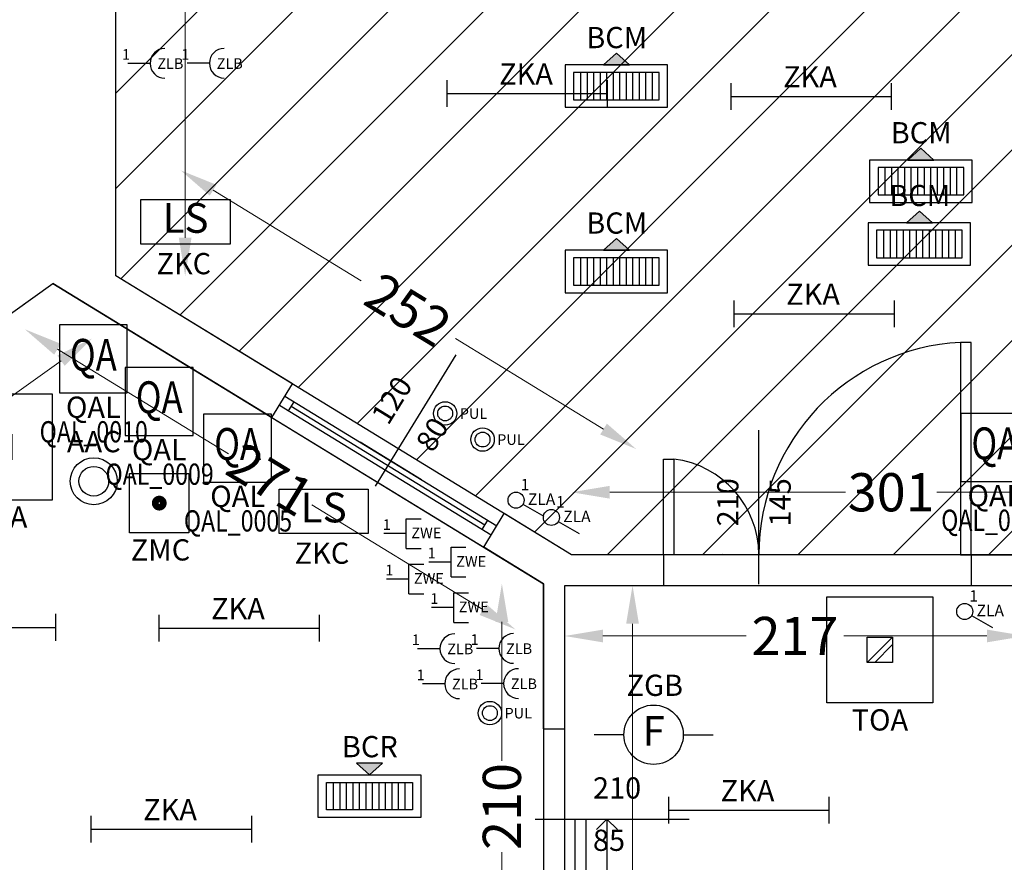
# Model space of a CAD drawing. Units: metres. Extents: x 0 to 122, y 0 to 76.
# Drawn here: x 97 to 101, y 22 to 26 of the extents above; entities that cross this region are included whole.
import ezdxf
from ezdxf.enums import TextEntityAlignment as Align

# ---------------------------------------------------------------- set-up
doc = ezdxf.new("R2010")
doc.units = ezdxf.units.M
doc.header["$LTSCALE"] = 0.5
for name, color, linetype in [('0.1.5_RM', 1, 'Continuous'), ('A-Finestre', 4, 'Continuous'), ('A-Muri', 1, 'Continuous'), ('A-Porte', 4, 'Continuous'), ('A-Quote', 5, 'Continuous'), ('A-Viste', 2, 'Continuous'), ('AA-Porte', 4, 'Continuous'), ('E-CablaggioStrutturato', 111, 'Continuous'), ('E-F.M.', 2, 'Continuous'), ('E-LuceServizio', 3, 'Continuous'), ('E-QuadriElettrici', 7, 'Continuous'), ('EA-Elettrico_antincendio', 3, 'Continuous'), ('M-Diffusori', 6, 'Continuous'), ('S-Antincendio', 1, 'Continuous')]:
    doc.layers.add(name, color=color, linetype=linetype)
doc.layers.add('C-Classificazione medica', color=20, linetype='Continuous', plot=False)
doc.styles.add('ARIAL', font='arial.ttf')
doc.styles.add('ROMANS', font='romans')
doc.styles.add('SIMPLEX', font='SIMPLEX', dxfattribs={"width": 0.75})
doc.dimstyles.new('2457423.4832580562457421.6642694682457421.501062720Standard', dxfattribs={"dimtxt": 0.18, "dimasz": 0.18, "dimexe": 0.18, "dimexo": 0.0625, "dimgap": 0.09, "dimtad": 0, "dimtih": 1, "dimtoh": 1, "dimdec": 0, "dimlfac": 100, "dimzin": 0, "dimdsep": 46, "dimtxsty": 'Standard', "dimcen": 0.09, "dimadec": 0, "dimazin": 0, "dimtfac": 1, "dimtdec": 0, "dimtofl": 0, "dimtmove": 0, "dimatfit": 3, "dimfxl": 1, "dimtolj": 1, "dimtzin": 0, "dimarcsym": 0})

# ---------------------------------------------------------------- blocks, each defined once
blk = doc.blocks.new('*D277')
at = {"layer": 'A-Quote', "color": 0, "lineweight": 5, "transparency": 16777216}
for p, q in [((99.3851, 23.556), (100.0601, 23.556)), ((101.1951, 23.556), (100.5201, 23.556))]:
    blk.add_line(p, q, dxfattribs=at)
at = {"layer": 'A-Quote', "color": 0, "transparency": 16777216}
for points in [[(99.3851, 23.586), (99.3851, 23.526), (99.2051, 23.556)], [(101.1951, 23.586), (101.1951, 23.526), (101.3751, 23.556)]]:
    blk.add_solid(points, dxfattribs=at)
at = {"layer": 'Defpoints', "color": 0, "transparency": 16777216}
for p in [(99.2051, 23.794), (101.3751, 23.794), (101.3751, 23.556)]:
    blk.add_point(p, dxfattribs=at)
at = {"layer": 'A-Quote', "color": 0, "transparency": 16777216, "insert": (100.2901, 23.556), "char_height": 0.18, "attachment_point": 5}
blk.add_mtext('\\A1;217', dxfattribs=at)
blk = doc.blocks.new('*D281')
at = {"layer": 'A-Quote', "color": 0, "lineweight": 5, "transparency": 16777216}
for p, q in [((99.5247, 23.614), (99.5247, 22.394)), ((99.5247, 20.654), (99.5247, 21.874))]:
    blk.add_line(p, q, dxfattribs=at)
at = {"layer": 'A-Quote', "color": 0, "transparency": 16777216}
for points in [[(99.4947, 23.614), (99.5547, 23.614), (99.5247, 23.794)], [(99.4947, 20.654), (99.5547, 20.654), (99.5247, 20.474)]]:
    blk.add_solid(points, dxfattribs=at)
at = {"layer": 'Defpoints', "color": 0, "transparency": 16777216}
for p in [(99.2051, 23.794), (99.5247, 23.794), (99.2051, 20.474)]:
    blk.add_point(p, dxfattribs=at)
at = {"layer": 'A-Quote', "color": 0, "transparency": 16777216, "insert": (99.5247, 22.134), "char_height": 0.18, "attachment_point": 5, "rotation": 90}
blk.add_mtext('\\A1;332', dxfattribs=at)
blk = doc.blocks.new('*D291')
at = {"layer": 'A-Quote', "color": 0, "lineweight": 5, "transparency": 16777216}
for p, q in [((97.4164, 28.7557), (97.4164, 27.3538)), ((97.4164, 25.4319), (97.4164, 26.8338))]:
    blk.add_line(p, q, dxfattribs=at)
at = {"layer": 'A-Quote', "color": 0, "transparency": 16777216}
for points in [[(97.3864, 28.7557), (97.4464, 28.7557), (97.4164, 28.9357)], [(97.3864, 25.4319), (97.4464, 25.4319), (97.4164, 25.2519)]]:
    blk.add_solid(points, dxfattribs=at)
at = {"layer": 'Defpoints', "color": 0, "transparency": 16777216}
for p in [(97.0901, 28.9357), (97.0901, 25.2519), (97.4164, 25.2519)]:
    blk.add_point(p, dxfattribs=at)
at = {"layer": 'A-Quote', "color": 0, "transparency": 16777216, "insert": (97.4164, 27.0938), "char_height": 0.18, "attachment_point": 5, "rotation": 90}
blk.add_mtext('\\A1;368', dxfattribs=at)
blk = doc.blocks.new('*D292')
at = {"layer": 'A-Quote', "color": 0, "lineweight": 5, "transparency": 16777216}
for p, q in [((99.4173, 24.233), (100.5287, 24.233)), ((102.0701, 24.233), (100.9587, 24.233))]:
    blk.add_line(p, q, dxfattribs=at)
at = {"layer": 'A-Quote', "color": 0, "transparency": 16777216}
for points in [[(99.4173, 24.263), (99.4173, 24.203), (99.2373, 24.233)], [(102.0701, 24.263), (102.0701, 24.203), (102.2501, 24.233)]]:
    blk.add_solid(points, dxfattribs=at)
at = {"layer": 'Defpoints', "color": 0, "transparency": 16777216}
for p in [(99.2373, 24.233), (99.2373, 23.939), (102.2501, 23.939)]:
    blk.add_point(p, dxfattribs=at)
at = {"layer": 'A-Quote', "color": 0, "transparency": 16777216, "insert": (100.7437, 24.233), "char_height": 0.18, "attachment_point": 5}
blk.add_mtext('\\A1;301', dxfattribs=at)
blk = doc.blocks.new('*D294')
at = {"layer": 'A-Quote', "color": 0, "lineweight": 5, "transparency": 16777216}
for p, q in [((97.548, 25.6558), (98.2463, 25.2289)), ((99.3882, 24.5308), (98.6899, 24.9577))]:
    blk.add_line(p, q, dxfattribs=at)
at = {"layer": 'A-Quote', "color": 0, "transparency": 16777216}
for points in [[(97.5637, 25.6814), (97.5324, 25.6302), (97.3945, 25.7497)], [(99.4038, 24.5563), (99.3725, 24.5052), (99.5417, 24.4369)]]:
    blk.add_solid(points, dxfattribs=at)
at = {"layer": 'Defpoints', "color": 0, "transparency": 16777216}
for p in [(97.3945, 25.7497), (97.0901, 25.2519), (99.2373, 23.939)]:
    blk.add_point(p, dxfattribs=at)
at = {"layer": 'A-Quote', "color": 0, "transparency": 16777216, "insert": (98.4681, 25.0933), "char_height": 0.18, "attachment_point": 5, "rotation": 328.5574}
blk.add_mtext('\\A1;252', dxfattribs=at)
blk = doc.blocks.new('*D318')
at = {"layer": 'A-Quote', "color": 0, "lineweight": 5, "transparency": 16777216}
for p, q in [((96.8313, 24.8528), (96.1603, 24.3728)), ((95.0665, 23.5902), (95.7374, 24.0702))]:
    blk.add_line(p, q, dxfattribs=at)
at = {"layer": 'A-Quote', "color": 0, "transparency": 16777216}
for points in [[(96.8138, 24.8772), (96.8487, 24.8284), (96.9777, 24.9576)], [(95.049, 23.6146), (95.0839, 23.5658), (94.9201, 23.4854)]]:
    blk.add_solid(points, dxfattribs=at)
at = {"layer": 'Defpoints', "color": 0, "transparency": 16777216}
for p in [(96.7927, 25.2161), (96.9777, 24.9576), (94.7351, 23.744)]:
    blk.add_point(p, dxfattribs=at)
at = {"layer": 'A-Quote', "color": 0, "transparency": 16777216, "insert": (95.9489, 24.2215), "char_height": 0.18, "attachment_point": 5, "rotation": 35.5825}
blk.add_mtext('\\A1;253', dxfattribs=at)
blk = doc.blocks.new('*D319')
at = {"layer": 'A-Quote', "color": 0, "lineweight": 5, "transparency": 16777216}
for p, q in [((96.8145, 24.9068), (97.6209, 24.4137)), ((98.8198, 23.6807), (98.0134, 24.1738))]:
    blk.add_line(p, q, dxfattribs=at)
at = {"layer": 'A-Quote', "color": 0, "transparency": 16777216}
for points in [[(96.8302, 24.9324), (96.7989, 24.8812), (96.6609, 25.0007)], [(98.8354, 23.7063), (98.8041, 23.6551), (98.9733, 23.5868)]]:
    blk.add_solid(points, dxfattribs=at)
at = {"layer": 'Defpoints', "color": 0, "transparency": 16777216}
for p in [(96.7927, 25.2161), (96.6609, 25.0007), (99.1051, 23.8023)]:
    blk.add_point(p, dxfattribs=at)
at = {"layer": 'A-Quote', "color": 0, "transparency": 16777216, "insert": (97.8171, 24.2937), "char_height": 0.18, "attachment_point": 5, "rotation": 328.5574}
blk.add_mtext('\\A1;271', dxfattribs=at)
blk = doc.blocks.new('*D320')
at = {"layer": 'A-Quote', "color": 0, "lineweight": 5, "transparency": 16777216}
for p, q in [((98.909, 23.6223), (98.909, 22.9681)), ((98.909, 21.884), (98.909, 22.5381))]:
    blk.add_line(p, q, dxfattribs=at)
at = {"layer": 'A-Quote', "color": 0, "transparency": 16777216}
for points in [[(98.879, 23.6223), (98.939, 23.6223), (98.909, 23.8023)], [(98.879, 21.884), (98.939, 21.884), (98.909, 21.704)]]:
    blk.add_solid(points, dxfattribs=at)
at = {"layer": 'Defpoints', "color": 0, "transparency": 16777216}
for p in [(98.909, 23.8023), (99.1051, 23.8023), (99.1051, 21.704)]:
    blk.add_point(p, dxfattribs=at)
at = {"layer": 'A-Quote', "color": 0, "transparency": 16777216, "insert": (98.909, 22.7531), "char_height": 0.18, "attachment_point": 5, "rotation": 90}
blk.add_mtext('\\A1;210', dxfattribs=at)
blk = doc.blocks.new('AAC')
at = {"layer": 'E-F.M.'}
for radius in [0.1107, 0.07]:
    blk.add_circle((0.0105, 0.0119), radius, dxfattribs=at)
at = {"color": 2, "style": 'ARIAL', "flags": 1}
for tag, p in [('ETICHETTA', (3.4771, 2.4087)), ('CODICE_ASSET', (3.4942, 2.1616)), ('NOME', (3.5114, 1.9896)), ('DESCRIZIONE', (3.5028, 1.7832)), ('STATO', (3.5028, 1.5854)), ('CONDITION', (3.4942, 1.3704)), ('FOTO1', (3.5114, 1.1984)), ('FOTO2', (3.5372, 1.0006)), ('MARCA', (3.5458, 0.82)), ('MODELLO', (3.563, 0.6222)), ('NOTE', (3.5372, 0.4502)), ('MANUTENZIONE_A_CARICO', (3.5458, 0.2868)), ('HANDLE', (3.5544, 0.089)), ('QUANTITA', (3.5296, -0.105))]:
    blk.add_attdef(tag, p, '', height=0.1, dxfattribs=at)
at = {"layer": 'E-F.M.', "style": 'ROMANS'}
blk.add_text('AAC', height=0.1, dxfattribs=at).set_placement((0.0105, 0.1486), align=Align.CENTER)
blk = doc.blocks.new('BCM')
at = {"layer": 'M-Diffusori'}
blk.add_hatch(color=256, dxfattribs=at).paths.add_polyline_path([(-0.0716, 0.1056), (0.0503, 0.1056), (-0.0107, 0.1609)])
for p, q in [((-0.0107, 0.1609), (-0.0716, 0.1056)), ((-0.0107, 0.1609), (0.0503, 0.1056)), ((0.2307, 0.1056), (-0.252, 0.1056)), ((-0.252, 0.1056), (-0.252, -0.0946)), ((-0.0716, 0.1056), (0.0503, 0.1056)), ((0.2307, -0.0946), (0.2307, 0.1056)), ((0.1914, 0.07), (-0.2127, 0.07)), ((-0.2127, 0.07), (-0.2127, -0.059)), ((-0.1784, -0.059), (-0.1784, 0.07)), ((-0.1477, -0.059), (-0.1477, 0.07)), ((-0.117, -0.059), (-0.117, 0.07)), ((-0.0863, -0.059), (-0.0863, 0.07)), ((-0.0556, -0.059), (-0.0556, 0.07)), ((-0.0249, -0.059), (-0.0249, 0.07)), ((0.0058, -0.059), (0.0058, 0.07)), ((0.0365, -0.059), (0.0365, 0.07)), ((0.0671, -0.059), (0.0671, 0.07)), ((0.0978, -0.059), (0.0978, 0.07)), ((0.1285, -0.059), (0.1285, 0.07)), ((0.1592, -0.059), (0.1592, 0.07)), ((0.1914, -0.059), (0.1914, 0.07)), ((-0.2127, -0.059), (0.1914, -0.059)), ((-0.252, -0.0946), (0.2307, -0.0946))]:
    blk.add_line(p, q, dxfattribs=at)
at = {"color": 2, "style": 'ARIAL', "flags": 1}
for tag, p in [('ETICHETTA', (3.9167, 5.3134)), ('CODICE_ASSET', (3.9338, 5.0663)), ('NOME', (3.951, 4.8943)), ('DESCRIZIONE', (3.9424, 4.6879)), ('STATO', (3.9424, 4.4901)), ('CONDITION', (3.9338, 4.2751)), ('FOTO1', (3.951, 4.1031)), ('FOTO2', (3.9768, 3.9053)), ('MARCA', (3.9854, 3.7247)), ('MODELLO', (4.0026, 3.5269)), ('NOTE', (3.9768, 3.3549)), ('MANUTENZIONE_A_CARICO', (3.9854, 3.1915)), ('HANDLE', (3.994, 2.9937)), ('QUANTITA', (4.0352, 2.8018)), ('LARGH_CM', (4.0242, 2.6325)), ('LUNGH_CM', (4.0208, 2.482)), ('DIAMETRO_CM', (4.0379, 2.3007)), ('GRADO_FILTR_EURO', (4.0276, 2.1297)), ('PRESENZA_FILTRI', (4.0276, 1.9552)), ('DIMENSIONI_FILTRO_CM', (3.9831, 1.815)), ('PORTATA_FILTRO_MC-H', (4.0379, 1.6474))]:
    blk.add_attdef(tag, p, '', height=0.1, dxfattribs=at)
at = {"layer": 'M-Diffusori', "style": 'ROMANS'}
blk.add_text('BCM', height=0.1, dxfattribs=at).set_placement((-0.0091, 0.184), align=Align.CENTER)
blk = doc.blocks.new('BCR')
at = {"layer": 'M-Diffusori'}
blk.add_hatch(color=256, dxfattribs=at).paths.add_polyline_path([(0.0305, 0.1673), (-0.0914, 0.1673), (-0.0304, 0.1121)])
for p, q in [((0.0305, 0.1673), (-0.0914, 0.1673)), ((-0.0304, 0.1121), (-0.0914, 0.1673)), ((-0.0304, 0.1121), (0.0305, 0.1673)), ((-0.2718, 0.1121), (0.2109, 0.1121)), ((-0.2718, -0.0882), (-0.2718, 0.1121)), ((0.2109, 0.1121), (0.2109, -0.0882)), ((-0.2325, 0.0765), (0.1716, 0.0765)), ((-0.2325, -0.0526), (-0.2325, 0.0765)), ((-0.2003, -0.0526), (-0.2003, 0.0765)), ((-0.1696, -0.0526), (-0.1696, 0.0765)), ((-0.1389, -0.0526), (-0.1389, 0.0765)), ((-0.1082, -0.0526), (-0.1082, 0.0765)), ((-0.0775, -0.0526), (-0.0775, 0.0765)), ((-0.0469, -0.0526), (-0.0469, 0.0765)), ((-0.0162, -0.0526), (-0.0162, 0.0765)), ((0.0145, -0.0526), (0.0145, 0.0765)), ((0.0452, -0.0526), (0.0452, 0.0765)), ((0.0759, -0.0526), (0.0759, 0.0765)), ((0.1066, -0.0526), (0.1066, 0.0765)), ((0.1373, -0.0526), (0.1373, 0.0765)), ((0.1716, 0.0765), (0.1716, -0.0526)), ((0.2109, -0.0882), (-0.2718, -0.0882)), ((0.1716, -0.0526), (-0.2325, -0.0526))]:
    blk.add_line(p, q, dxfattribs=at)
at = {"color": 2, "style": 'ARIAL', "flags": 1}
for tag, p in [('ETICHETTA', (4.7676, 5.2406)), ('CODICE_ASSET', (4.7847, 4.9935)), ('NOME', (4.8019, 4.8215)), ('DESCRIZIONE', (4.7933, 4.6151)), ('STATO', (4.7933, 4.4173)), ('CONDITION', (4.7847, 4.2023)), ('FOTO1', (4.8019, 4.0303)), ('FOTO2', (4.8277, 3.8325)), ('MARCA', (4.8363, 3.6519)), ('MODELLO', (4.8535, 3.4541)), ('NOTE', (4.8277, 3.2821)), ('MANUTENZIONE_A_CARICO', (4.8363, 3.1187)), ('HANDLE', (4.8449, 2.9209)), ('QUANTITA', (4.8861, 2.7291)), ('LARGH_CM', (4.8751, 2.5597)), ('LUNGH_CM', (4.8717, 2.4092)), ('DIAMETRO_CM', (4.8888, 2.2279)), ('GRADO_FILTR_EURO', (4.8785, 2.0569)), ('PRESENZA_FILTRI', (4.8785, 1.8825)), ('DIMENSIONI_FILTRO_CM', (4.834, 1.7422)), ('PORTATA_FILTRO_MC-H', (4.8888, 1.5746))]:
    blk.add_attdef(tag, p, '', height=0.1, dxfattribs=at)
at = {"layer": 'M-Diffusori', "style": 'ROMANS'}
blk.add_text('BCR', height=0.1, dxfattribs=at).set_placement((-0.0291, 0.195), align=Align.CENTER)
blk = doc.blocks.new('POR')
at = {"layer": 'AA-Porte'}
for p, q in [((0, -0.1692), (0, 0.1689)), ((-0.1392, -0.0002), (0.5869, -0.0002))]:
    blk.add_line(p, q, dxfattribs=at)
at = {"style": 'ARIAL', "flags": 1}
for tag, p in [('CODICE_ASSET', (0.8861, 0.2788)), ('ETICHETTA', (0.8893, 0.1315)), ('NOME', (0.8893, -0.0126)), ('DESCRIZIONE', (0.8925, -0.1598)), ('STATO', (0.8765, -0.2847)), ('QUANTITA', (0.8829, -0.4064)), ('CONDITION', (0.9053, -0.5473)), ('FOTO1', (0.9245, -0.6785)), ('FOTO2', (0.9245, -0.8066)), ('MARCA', (0.9245, -0.9219)), ('MODELLO', (0.9181, -1.0467)), ('MATERIALE', (0.9277, -1.178))]:
    blk.add_attdef(tag, p, '', height=0.1, dxfattribs=at)
at = {"style": 'ARIAL'}
for tag, p in [('ALTEZZA_CM', (0.1331, 0.0963)), ('LARGHEZZA_CM', (0.1331, -0.1502)), ('MANUTENZIONE_A_CARICO', (0.9405, -1.3125)), ('NOTE', (0.9325, -1.4617)), ('HANDLE', (0.9479, -1.5898))]:
    blk.add_attdef(tag, p, '', height=0.1, dxfattribs=at)
blk = doc.blocks.new('PUL')
at = {"layer": 'E-F.M.'}
for radius in [0.0553, 0.035]:
    blk.add_circle((0.0249, 0.0131), radius, dxfattribs=at)
at = {"color": 2, "style": 'ARIAL', "flags": 1}
for tag, p in [('ETICHETTA', (5.7101, 1.7607)), ('CODICE_ASSET', (5.7272, 1.5136)), ('NOME', (5.7444, 1.3416)), ('DESCRIZIONE', (5.7358, 1.1352)), ('STATO', (5.7358, 0.9374)), ('CONDITION', (5.7272, 0.7224)), ('FOTO1', (5.7444, 0.5504)), ('FOTO2', (5.7702, 0.3526)), ('MARCA', (5.7788, 0.172)), ('MODELLO', (5.796, -0.0258)), ('NOTE', (5.7702, -0.1978)), ('MANUTENZIONE_A_CARICO', (5.7788, -0.3612)), ('HANDLE', (5.7874, -0.559)), ('QUANTITA', (5.7626, -0.7529))]:
    blk.add_attdef(tag, p, '', height=0.1, dxfattribs=at)
at = {"layer": 'E-F.M.', "style": 'ROMANS'}
blk.add_text('PUL', height=0.05, dxfattribs=at).set_placement((0.0938, -0.0122))
blk = doc.blocks.new('QAL')
at = {"layer": 'E-QuadriElettrici'}
for p, q in [((-0.1406, 0.206), (-0.1406, -0.1141)), ((0.1795, 0.206), (-0.1406, 0.206)), ((0.1795, -0.1141), (0.1795, 0.206)), ((-0.1406, -0.1141), (0.1795, -0.1141))]:
    blk.add_line(p, q, dxfattribs=at)
at = {"color": 2, "style": 'ARIAL', "flags": 1}
for tag, p in [('ETICHETTA', (7.6534, 2.1874)), ('NOME', (7.6876, 1.7683)), ('DESCRIZIONE', (7.679, 1.5619)), ('STATO', (7.679, 1.3641)), ('CONDITION', (7.6704, 1.1491)), ('FOTO1', (7.6876, 0.9771)), ('FOTO2', (7.7134, 0.7793)), ('MARCA', (7.722, 0.5987)), ('MODELLO', (7.7393, 0.4009)), ('NOTE', (7.7134, 0.2289)), ('MANUTENZIONE_A_CARICO', (7.722, 0.0655)), ('HANDLE', (7.7306, -0.1323)), ('QUANTITA', (7.7058, -0.3262))]:
    blk.add_attdef(tag, p, '', height=0.1, dxfattribs=at)
at = {"layer": 'E-QuadriElettrici', "style": 'ROMANS', "width": 0.8}
blk.add_text('QA', height=0.15, rotation=0, dxfattribs=at).set_placement((0.0195, 0.046), align=Align.MIDDLE)
at = {"layer": 'E-QuadriElettrici', "style": 'ROMANS'}
blk.add_text('QAL', height=0.1, dxfattribs=at).set_placement((0.0195, -0.2313), align=Align.CENTER)
at = {"layer": 'E-QuadriElettrici', "style": 'ROMANS', "width": 0.8}
blk.add_attdef('CODICE_ASSET', (-0.2337, -0.347), '', height=0.1, dxfattribs=at)
blk = doc.blocks.new('TOA')
at = {"layer": 'S-Antincendio'}
for p, q in [((-0.4268, 0.4268), (0.0732, 0.4268)), ((-0.4268, -0.0732), (-0.4268, 0.4268)), ((0.0732, 0.4268), (0.0732, -0.0732)), ((-0.117, 0.2366), (-0.2366, 0.117)), ((-0.2366, 0.117), (-0.2366, 0.2366)), ((-0.2366, 0.2366), (-0.117, 0.2366)), ((-0.117, 0.2366), (-0.117, 0.117)), ((-0.117, 0.2012), (-0.2012, 0.117)), ((-0.117, 0.117), (-0.2366, 0.117)), ((0.0732, -0.0732), (-0.4268, -0.0732))]:
    blk.add_line(p, q, dxfattribs=at)
at = {"color": 2, "style": 'ARIAL', "flags": 1}
for tag, p in [('ETICHETTA', (3.1048, 3.8536)), ('CODICE_ASSET', (3.1219, 3.6065)), ('NOME', (3.1391, 3.4345)), ('DESCRIZIONE', (3.1305, 3.2281)), ('STATO', (3.1305, 3.0303)), ('CONDITION', (3.1219, 2.8153)), ('FOTO1', (3.1391, 2.6433)), ('FOTO2', (3.1649, 2.4455)), ('MARCA', (3.1735, 2.2649)), ('MODELLO', (3.1907, 2.0671)), ('NOTE', (3.1649, 1.8951)), ('MANUTENZIONE_A_CARICO', (3.1735, 1.7317)), ('HANDLE', (3.1821, 1.5339)), ('QUANTITA', (3.1573, 1.3399)), ('LOOP_SENSORE', (3.214, 1.1509)), ('N_SENSORE', (3.214, 0.9483))]:
    blk.add_attdef(tag, p, '', height=0.1, dxfattribs=at)
at = {"layer": 'S-Antincendio', "style": 'ROMANS'}
blk.add_text('TOA', height=0.1, dxfattribs=at).set_placement((-0.1768, -0.2035), align=Align.CENTER)
blk = doc.blocks.new('ZGB')
at = {"layer": 'S-Antincendio'}
for p, q in [((-0.1843, -0.065), (-0.3243, -0.065)), ((0.0957, -0.065), (0.2357, -0.065))]:
    blk.add_line(p, q, dxfattribs=at)
blk.add_circle((-0.0443, -0.065), 0.14, dxfattribs=at)
at = {"color": 2, "style": 'ARIAL', "flags": 1}
for tag, p in [('ETICHETTA', (4.1397, 4.9346)), ('CODICE_ASSET', (4.1568, 4.6875)), ('NOME', (4.174, 4.5155)), ('DESCRIZIONE', (4.1654, 4.3091)), ('STATO', (4.1654, 4.1113)), ('CONDITION', (4.1568, 3.8963)), ('FOTO1', (4.174, 3.7243)), ('FOTO2', (4.1998, 3.5265)), ('MARCA', (4.2084, 3.3459)), ('MODELLO', (4.2256, 3.1481)), ('NOTE', (4.1998, 2.9761)), ('MANUTENZIONE_A_CARICO', (4.2084, 2.8127)), ('HANDLE', (4.217, 2.6149)), ('QUANTITA', (4.1922, 2.4209)), ('LOOP_SENSORE', (4.2489, 2.2319)), ('N_SENSORE', (4.2489, 2.0293))]:
    blk.add_attdef(tag, p, '', height=0.1, dxfattribs=at)
at = {"layer": 'S-Antincendio', "style": 'ROMANS'}
blk.add_text('ZGB', height=0.1, dxfattribs=at).set_placement((-0.0385, 0.1179), align=Align.CENTER)
at = {"layer": 'S-Antincendio', "style": 'SIMPLEX'}
blk.add_text('F', height=0.14, dxfattribs=at).set_placement((-0.0443, -0.065), align=Align.MIDDLE)
blk = doc.blocks.new('ZKA5')
at = {"layer": 'E-LuceServizio'}
for p, q in [((-0.3542, -0.007), (-0.3542, -0.133)), ((0.4018, -0.007), (0.4018, -0.133)), ((-0.3542, -0.07), (0.4018, -0.07))]:
    blk.add_line(p, q, dxfattribs=at)
at = {"color": 2, "style": 'ARIAL', "flags": 1}
for tag, p in [('ETICHETTA', (4.8924, 3.0074)), ('CODICE_ASSET', (4.9095, 2.7604)), ('NOME', (4.9267, 2.5884)), ('DESCRIZIONE', (4.9181, 2.3819)), ('STATO', (4.9181, 2.1841)), ('CONDITION', (4.9095, 1.9691)), ('FOTO1', (4.9267, 1.7971)), ('FOTO2', (4.9525, 1.5993)), ('MARCA', (4.9611, 1.4187)), ('MODELLO', (4.9783, 1.2209)), ('NOTE', (4.9525, 1.0489)), ('MANUTENZIONE_A_CARICO', (4.9611, 0.8855)), ('HANDLE', (4.9697, 0.6877)), ('QUANTITA', (4.9449, 0.4938)), ('TIPOLOGIA', (4.9631, 0.3171))]:
    blk.add_attdef(tag, p, '', height=0.1, dxfattribs=at)
at = {"layer": 'E-LuceServizio', "style": 'ROMANS'}
blk.add_text('ZKA', height=0.1, dxfattribs=at).set_placement((0.0187, -0.0277), align=Align.CENTER)
blk = doc.blocks.new('ZKC')
at = {"layer": 'EA-Elettrico_antincendio'}
for p, q in [((-0.1064, 0.145), (0.3136, 0.145)), ((-0.1064, -0.065), (-0.1064, 0.145)), ((0.3136, 0.145), (0.3136, -0.065)), ((0.3136, -0.065), (-0.1064, -0.065))]:
    blk.add_line(p, q, dxfattribs=at)
at = {"color": 2, "style": 'ARIAL', "flags": 1}
for tag, p in [('ETICHETTA', (3.8881, 0.7037)), ('CODICE_ASSET', (3.8871, 0.4808)), ('NOME', (3.9224, 0.2847)), ('DESCRIZIONE', (3.9138, 0.0783)), ('STATO', (3.9138, -0.1195)), ('CONDITION', (3.9052, -0.3346)), ('FOTO1', (3.9224, -0.5066)), ('FOTO2', (3.9482, -0.7044)), ('MARCA', (3.9568, -0.885)), ('MODELLO', (3.974, -1.0828)), ('NOTE', (3.9482, -1.2548)), ('MANUTENZIONE_A_CARICO', (3.9568, -1.4182)), ('HANDLE', (3.9654, -1.616)), ('QUANTITA', (3.9406, -1.8099)), ('N_LAMPADA_PRODUTTORE', (3.9428, -2.005)), ('POTENZA_W', (3.9632, -2.2338))]:
    blk.add_attdef(tag, p, '', height=0.1, dxfattribs=at)
at = {"layer": 'EA-Elettrico_antincendio', "style": 'SIMPLEX'}
blk.add_text('LS', height=0.14, dxfattribs=at).set_placement((0.1036, 0.04), align=Align.MIDDLE)
at = {"layer": 'EA-Elettrico_antincendio', "style": 'ROMANS'}
blk.add_text('ZKC', height=0.1, dxfattribs=at).set_placement((0.0957, -0.2069), align=Align.CENTER)
blk = doc.blocks.new('ZLA')
at = {"layer": 'E-F.M.'}
blk.add_line((0.0399, -0.0055), (0.1381, -0.0622), dxfattribs=at)
blk.add_circle((0.0072, 0.0134), 0.0378, dxfattribs=at)
at = {"color": 2, "style": 'ARIAL', "flags": 1}
for tag, p in [('ETICHETTA', (4.0641, 2.5059)), ('CODICE_ASSET', (4.0811, 2.2588)), ('NOME', (4.0984, 2.0868)), ('DESCRIZIONE', (4.0897, 1.8804)), ('STATO', (4.0897, 1.6826)), ('CONDITION', (4.0811, 1.4676)), ('FOTO1', (4.0984, 1.2956)), ('FOTO2', (4.1242, 1.0978)), ('MARCA', (4.1328, 0.9172)), ('MODELLO', (4.15, 0.7194)), ('NOTE', (4.1242, 0.5474)), ('MANUTENZIONE_A_CARICO', (4.1328, 0.384)), ('HANDLE', (4.1414, 0.1862))]:
    blk.add_attdef(tag, p, '', height=0.1, dxfattribs=at)
at = {"layer": 'E-F.M.', "style": 'ROMANS'}
blk.add_text('ZLA', height=0.054, dxfattribs=at).set_placement((0.0629, -0.009))
blk.add_attdef('QUANTITA', (0.0292, 0.0598), '', height=0.054, dxfattribs=at)
blk = doc.blocks.new('ZLB')
at = {"layer": 'E-F.M.'}
blk.add_line((0.0022, -0.0028), (-0.1028, -0.0028), dxfattribs=at)
blk.add_arc((0.0722, -0.0028), 0.07, 90, 270, dxfattribs=at)
at = {"color": 2, "style": 'ARIAL', "flags": 1}
for tag, p in [('ETICHETTA', (1.008, 1.9842)), ('CODICE_ASSET', (1.0251, 1.7372)), ('NOME', (1.0423, 1.5652)), ('DESCRIZIONE', (1.0337, 1.3588)), ('STATO', (1.0337, 1.161)), ('CONDITION', (1.0251, 0.946)), ('FOTO1', (1.0423, 0.774)), ('FOTO2', (1.0681, 0.5762)), ('MARCA', (1.0767, 0.3955)), ('MODELLO', (1.0939, 0.1977)), ('NOTE', (1.0681, 0.0257)), ('MANUTENZIONE_A_CARICO', (1.0767, -0.1377)), ('HANDLE', (1.0853, -0.3355)), ('TIPOLOGIA', (1.0876, -0.4918))]:
    blk.add_attdef(tag, p, '', height=0.1, dxfattribs=at)
at = {"layer": 'E-F.M.', "style": 'ROMANS'}
blk.add_text('ZLB', height=0.05, dxfattribs=at).set_placement((0.0364, -0.029))
blk.add_attdef('QUANTITA', (-0.1302, 0.0141), '', height=0.05, dxfattribs=at)
blk = doc.blocks.new('ZMC')
at = {"layer": 'S-Antincendio'}
for p, q in [((-0.14, -0.14), (-0.14, 0.14)), ((-0.14, 0.14), (0.14, 0.14)), ((0.14, 0.14), (0.14, -0.14)), ((0.14, -0.14), (-0.14, -0.14))]:
    blk.add_line(p, q, dxfattribs=at)
at = {"layer": 'S-Antincendio', "const_width": 0.0315}
blk.add_lwpolyline([(-0.0192, 0, 1), (0.0192, 0, 1)], format="xyb", close=True, dxfattribs=at)
at = {"color": 2, "style": 'ARIAL', "flags": 1}
for tag, p in [('ETICHETTA', (2.8366, 1.8594)), ('CODICE_ASSET', (2.8536, 1.6123)), ('NOME', (2.8708, 1.4403)), ('DESCRIZIONE', (2.8622, 1.2339)), ('STATO', (2.8622, 1.0361)), ('CONDITION', (2.8536, 0.8211)), ('FOTO1', (2.8708, 0.6491)), ('FOTO2', (2.8966, 0.4513)), ('MARCA', (2.9052, 0.2707)), ('MODELLO', (2.9225, 0.0729)), ('NOTE', (2.8966, -0.0991)), ('MANUTENZIONE_A_CARICO', (2.9052, -0.2625)), ('HANDLE', (2.9138, -0.4603)), ('QUANTITA', (2.889, -0.6542)), ('LOOP_SENSORE', (2.9457, -0.8432)), ('N_SENSORE', (2.9457, -1.0458))]:
    blk.add_attdef(tag, p, '', height=0.1, dxfattribs=at)
at = {"layer": 'S-Antincendio', "style": 'ROMANS'}
blk.add_text('ZMC', height=0.1, dxfattribs=at).set_placement((0.0057, -0.2703), align=Align.CENTER)
blk = doc.blocks.new('ZWE')
at = {"layer": 'E-CablaggioStrutturato'}
for p, q in [((0.0196, 0.0696), (0.0896, 0.0696)), ((0.0196, -0.0704), (0.0196, 0.0696)), ((0.0196, -0.0004), (-0.0854, -0.0004)), ((0.0196, -0.0704), (0.0896, -0.0704))]:
    blk.add_line(p, q, dxfattribs=at)
at = {"color": 2, "style": 'ARIAL', "flags": 1}
for tag, p in [('ETICHETTA', (1.4471, 1.9954)), ('CODICE_ASSET', (1.4641, 1.7483)), ('NOME', (1.4813, 1.5763)), ('DESCRIZIONE', (1.4727, 1.3699)), ('STATO', (1.4727, 1.1721)), ('CONDITION', (1.4641, 0.9571)), ('FOTO1', (1.4813, 0.7851)), ('FOTO2', (1.5071, 0.5873)), ('MARCA', (1.5157, 0.4067)), ('MODELLO', (1.533, 0.2089)), ('NOTE', (1.5071, 0.0369)), ('MANUTENZIONE_A_CARICO', (1.5157, -0.1265)), ('HANDLE', (1.5243, -0.3243))]:
    blk.add_attdef(tag, p, '', height=0.1, dxfattribs=at)
at = {"layer": 'E-CablaggioStrutturato', "style": 'ROMANS'}
blk.add_text('ZWE', height=0.05, dxfattribs=at).set_placement((0.0436, -0.0221))
at = {"layer": 'E-F.M.', "style": 'ROMANS'}
blk.add_attdef('QUANTITA', (-0.0908, 0.0171), '', height=0.05, dxfattribs=at)

msp = doc.modelspace()

# ---------------------------------------------------------------- hatches: boundary and pattern name
at = {"layer": 'C-Classificazione medica'}
h = msp.add_hatch(dxfattribs=at)
h.set_pattern_fill('ANSI31', color=256, scale=0.1, style=0)
h.set_pattern_definition([(45, (157.13004, 186.73204), (-0.2245064, 0.2245064), [])])
h.paths.add_polyline_path([(57.7619, 10.1967), (57.7619, 6.2145), (57.8819, 6.2145), (57.8819, 5.7945), (57.6719, 5.7945), (57.6719, 4.7607), (58.0519, 4.7607), (58.0519, 4.3607), (61.3919, 4.3607), (61.3919, 4.7167), (61.4919, 4.7167), (61.4919, 10.1967)])
h.paths.add_polyline_path([(94.1119, 12.6045), (97.5919, 12.6045), (97.5919, 11.7845), (98.1619, 11.7845), (98.1619, 12.6045), (99.9319, 12.6045), (99.9319, 7.7045), (94.1119, 7.7045)])
h.paths.add_polyline_path([(105.7369, 7.4479), (105.7369, 10.9845), (112.3507, 10.9845), (113.2807, 10.2021), (113.9251, 10.2021), (113.9251, 7.4445), (112.6566, 7.4445), (112.6566, 5.4145), (107.9023, 5.4145)])
h.paths.add_polyline_path([(81.5834, 11.9345), (82.4819, 11.9345), (82.4819, 12.5145), (85.5719, 12.5145), (85.5719, 11.2845), (86.0619, 11.2845), (86.0619, 12.5145), (87.6819, 12.5145), (87.6819, 11.6145), (87.5454, 11.451), (87.5454, 9.7261), (87.7319, 9.7261), (87.7319, 7.6745), (81.5834, 7.6745)])
h.paths.add_polyline_path([(89.8201, 19.6889), (90.0001, 19.6889), (90.0001, 19.8289), (91.804, 19.8289), (93.6292, 17.9937), (95.7001, 17.9937), (95.7001, 15.2345), (89.9901, 15.2345), (89.9901, 15.9945), (89.8201, 15.9945)])
h.paths.add_polyline_path([(84.4819, 18.1844), (89.7001, 18.1844), (89.7001, 15.0745), (84.4819, 15.0745)])
h.paths.add_polyline_path([(111.0101, 15.3245), (111.0101, 19.1127), (111.9201, 19.1127), (111.9201, 18.6027), (113.9869, 18.6027), (113.9869, 17.245), (113.6469, 17.245), (113.6469, 16.3955), (113.9901, 16.3955), (113.9901, 15.3245)])
h.paths.add_polyline_path([(107.3401, 21.959), (112.9901, 21.959), (112.9901, 22.729), (113.1401, 22.839), (113.9869, 22.839), (113.9869, 24.6395), (113.3601, 24.6395), (113.3601, 24.399), (112.8701, 24.399), (112.8701, 24.6395), (107.3401, 24.6395)])
h.paths.add_polyline_path([(99.2373, 23.939), (102.2501, 23.939), (102.2501, 25.649), (103.5251, 25.649), (103.5251, 29.3557), (102.7501, 29.3557), (102.7501, 28.8657), (101.4651, 28.8657), (101.4651, 29.2157), (98.5301, 29.2157), (98.5301, 28.9357), (97.0901, 28.9357), (97.0901, 25.2519)])
h.paths.add_polyline_path([(89.5901, 25.114), (89.5901, 28.8607), (90.1401, 28.8607), (90.1401, 29.1807), (93.3401, 29.1807), (93.3401, 28.8607), (94.1401, 28.8607), (94.1401, 29.1807), (96.5601, 29.1807), (96.5601, 25.3545), (94.7144, 24.034), (91.6601, 24.034), (91.6601, 25.114)])
h.paths.add_polyline_path([(106.2751, 24.7395), (106.2751, 25.7145), (105.7751, 25.7145), (105.7751, 28.5645), (106.4151, 28.5645), (106.4151, 29.6345), (105.7751, 29.6345), (105.7751, 30.3145), (113.9801, 30.3145), (113.9801, 29.4945), (113.6051, 29.4945), (113.6051, 28.3945), (113.9301, 28.3945), (113.9301, 25.6745), (113.5251, 25.6745), (113.5251, 24.7395)])
h.paths.add_polyline_path([(108.0351, 33.4145), (108.0351, 36.9945), (112.6651, 36.9945), (112.6651, 35.5745), (113.9301, 35.5745), (113.9301, 34.1045), (113.5751, 34.1045), (113.5751, 33.4145)])
h.paths.add_polyline_path([(108.0451, 33.2845), (109.8151, 33.2846), (109.8151, 33.2445), (110.1151, 33.2445), (110.1151, 33.2845), (113.6051, 33.2845), (113.6051, 32.9145), (113.9301, 32.9145), (113.9301, 30.4445), (108.0451, 30.4445)])
h.paths.add_polyline_path([(108.0351, 37.1745), (108.0351, 40.7445), (113.9301, 40.7445), (113.9301, 37.9095), (113.6051, 37.9095), (113.6051, 37.1745)])
h.paths.add_polyline_path([(108.0351, 40.9845), (108.0351, 44.9445), (113.6051, 44.9445), (113.6051, 44.5845), (113.9301, 44.5845), (113.9301, 41.7645), (113.6051, 41.7645), (113.6051, 40.9845)])
h.paths.add_polyline_path([(109.0782, 55.2151), (113.9101, 55.2151), (113.9101, 53.2245), (113.6051, 53.2245), (113.6051, 52.6145), (110.4782, 52.6145), (110.4782, 54.0651), (109.6782, 54.0651), (109.6782, 54.9651), (109.0782, 54.9651)])
h.paths.add_polyline_path([(109.0782, 53.9651), (110.3782, 53.9651), (110.3782, 52.6145), (109.0782, 52.6145)])
h.paths.add_polyline_path([(107.8782, 55.2151), (108.9782, 55.2151), (108.9782, 52.6145), (107.8782, 52.6145)])
h.paths.add_polyline_path([(105.6751, 55.2161), (107.7782, 55.2161), (107.7782, 53.7645), (105.6751, 53.7645)])
h.paths.add_polyline_path([(102.2851, 58.5145), (105.5851, 58.5145), (105.5851, 56.2245), (104.8851, 56.2245), (104.8851, 56.0245), (104.9851, 56.0245), (104.9851, 56.1245), (105.5851, 56.1245), (105.5851, 55.3245), (104.9851, 55.3245), (104.9851, 55.5245), (104.8851, 55.5245), (104.8851, 55.3245), (104.3851, 55.3245), (104.3851, 53.4245), (105.1851, 53.4245), (105.1851, 52.6245), (102.6051, 52.6245), (102.6051, 52.9845), (102.2901, 52.9845), (102.2901, 55.9645), (102.6051, 55.9645), (102.6051, 56.7745), (102.2851, 56.7745)])
h.paths.add_polyline_path([(104.4851, 53.5245), (105.5851, 53.5245), (105.5851, 55.2245), (104.4851, 55.2245)])
h.paths.add_polyline_path([(107.9751, 55.3151), (113.9101, 55.3151), (113.9101, 55.7745), (113.6051, 55.7745), (113.6051, 57.1245), (113.9101, 57.1245), (113.9101, 57.7398), (110.7251, 57.7398), (110.7251, 57.9398), (109.0751, 57.9398), (109.0751, 56.2398), (107.9751, 56.2398)])
h.paths.add_polyline_path([(107.4751, 57.8398), (108.9751, 57.8398), (108.9751, 56.3398), (107.4751, 56.3398)])
h.paths.add_polyline_path([(105.6851, 60.6752), (107.3751, 60.6752), (107.3751, 55.3151), (105.6751, 55.3151), (105.6751, 56.2076), (106.1651, 56.2076), (106.1651, 56.9692), (105.6851, 56.9692)])
h.paths.add_polyline_path([(97.9101, 71.7545), (98.4201, 71.7545), (98.4501, 72.1445), (101.1101, 72.1445), (101.1801, 71.7245), (101.8501, 71.7245), (101.8501, 67.4036), (99.4101, 67.4036), (99.4101, 67.2336), (97.9101, 67.2336)])
h.paths.add_polyline_path([(98.0401, 63.5545), (98.0401, 64.6445), (97.9101, 64.6445), (97.9101, 67.1336), (100.5801, 67.1336), (100.5801, 63.5545)])
h.paths.add_polyline_path([(93.9001, 63.5545), (93.9001, 63.9245), (94.1301, 63.9245), (94.1301, 64.3605), (93.1001, 64.3605), (93.1001, 67.4876), (94.0701, 67.4876), (94.0701, 67.2576), (97.7801, 67.2576), (97.7801, 64.3845), (97.2301, 64.3845), (97.2301, 63.9445), (97.5001, 63.9445), (97.5001, 63.5545)])
h.paths.add_polyline_path([(90.4901, 72.1445), (90.4637, 71.7845), (90.4637, 69.8276), (94.1201, 69.8276), (94.1201, 71.7845), (93.1701, 71.7845), (93.1501, 72.1445)])
h.paths.add_polyline_path([(94.3101, 67.6776), (94.3101, 67.3976), (97.7801, 67.3976), (97.7801, 69.6876), (90.4637, 69.6876), (90.4637, 67.6776)])
h.paths.add_polyline_path([(73.9001, 71.7945), (74.4301, 71.7945), (74.4901, 72.1445), (77.1501, 72.1445), (77.1901, 71.7945), (77.7801, 71.7945), (77.7801, 71.8645), (78.4301, 71.8645), (78.4901, 72.1445), (81.1501, 72.1445), (81.1901, 71.8645), (81.6451, 71.8645), (81.6452, 68.8676), (81.8151, 68.8676), (81.8151, 67.8576), (81.6452, 67.8576), (81.6452, 67.7076), (73.9001, 67.7076)])
h.paths.add_polyline_path([(81.9851, 71.7676), (82.3001, 71.7676), (82.4501, 72.1445), (83.7451, 72.1445), (83.7451, 67.6776), (81.9851, 67.6776)])
h.paths.add_polyline_path([(83.9251, 72.1445), (85.1901, 72.1445), (85.2601, 71.7676), (85.8101, 71.7676), (85.8101, 67.6776), (83.9251, 67.6776)])
h.paths.add_polyline_path([(58.3551, 64.8676), (61.4701, 64.8676), (61.4701, 63.8176), (61.7101, 63.8176), (61.7101, 60.8476), (61.0101, 60.8476), (61.0101, 59.5576), (61.7101, 59.5576), (61.7101, 57.2676), (58.3281, 57.2676), (58.3281, 59.5677), (59.0281, 59.5677), (59.0281, 60.3014), (58.3281, 60.2977), (58.3281, 60.9245), (57.6551, 60.9245), (57.6551, 63.7876), (58.3551, 63.7876)])
h.paths.add_polyline_path([(62.3201, 64.8576), (65.2301, 64.8576), (65.2301, 63.8176), (66.1201, 63.8176), (66.1201, 60.8476), (65.4201, 60.8476), (65.4201, 59.5576), (66.1201, 59.5576), (66.1201, 57.2676), (61.8901, 57.2676), (61.8901, 59.5576), (62.2001, 59.5576), (62.2001, 60.8476), (61.8901, 60.8476), (61.8901, 63.8176), (62.3201, 63.8176)])
h.paths.add_polyline_path([(66.3301, 64.8576), (69.2601, 64.8576), (69.2601, 63.8173), (69.4801, 63.8173), (69.4801, 60.9137), (69.2601, 60.9137), (69.2601, 59.4476), (69.4801, 59.4476), (69.4801, 57.2676), (66.2501, 57.2676), (66.2501, 63.8176), (66.3301, 63.8176)])
h.paths.add_polyline_path([(70.0801, 64.8476), (73.4801, 64.8476), (73.4801, 63.7976), (73.7101, 63.7976), (73.71, 60.8876), (72.7201, 60.8876), (72.7201, 59.5105), (73.9501, 59.5105), (73.9501, 57.2676), (69.6201, 57.2676), (69.6201, 59.5105), (70.2601, 59.5105), (70.2601, 60.8976), (69.6201, 60.8976), (69.6201, 63.7976), (70.0801, 63.7976)])
h.paths.add_polyline_path([(74.3501, 64.8476), (77.4301, 64.8476), (77.4301, 63.8176), (78.0901, 63.8176), (78.0901, 60.8876), (77.1801, 60.8876), (77.1401, 60.5376), (74.4801, 60.5376), (74.4301, 60.8876), (73.8901, 60.8876), (73.8901, 63.7745), (74.3501, 63.7745)])
h.paths.add_polyline_path([(50.2751, 71.8445), (50.4251, 71.8445), (50.4551, 72.1445), (53.1201, 72.1445), (53.1851, 71.8445), (53.7451, 71.8445), (53.7451, 71.5745), (53.9051, 71.5745), (53.9051, 71.8445), (54.3688, 71.8445), (54.4863, 71.1114), (55.1315, 71.1114), (55.1315, 69.5345), (50.2751, 69.5345)])
h.paths.add_polyline_path([(82.1549, 60.2347), (85.6449, 60.2347), (85.6449, 59.6307), (85.8749, 59.6307), (85.8749, 57.3252), (85.6449, 57.3252), (85.6449, 56.6652), (85.8749, 56.6652), (85.8749, 52.9852), (85.6249, 52.9852), (85.6249, 52.5307), (82.2449, 52.5307), (82.2449, 52.9852), (81.7549, 52.9852), (81.7549, 56.6652), (82.2449, 56.6652), (82.2449, 57.3252), (81.7549, 57.3252), (81.7549, 59.6307), (82.1549, 59.6307)])
h.paths.add_polyline_path([(81.7049, 52.3752), (85.8749, 52.3752), (85.8749, 49.1552), (81.7049, 49.1552)])
h.paths.add_polyline_path([(74.2049, 52.6452), (77.5949, 52.6452), (77.5949, 52.3752), (78.0849, 52.3752), (78.0849, 49.1552), (77.5949, 49.1552), (77.5949, 48.9347), (74.1849, 48.9347), (74.1849, 49.1552), (73.8849, 49.1552), (73.8849, 52.3752), (74.2049, 52.3752)])
h.paths.add_polyline_path([(77.5949, 48.7847), (77.5949, 48.5252), (78.0849, 48.5252), (78.0849, 45.3052), (77.5949, 45.3052), (77.5949, 45.0452), (74.1849, 45.0452), (74.1849, 45.3052), (73.8849, 45.3052), (73.8849, 48.5847), (74.1849, 48.5847), (74.1849, 48.7847)])
h.paths.add_polyline_path([(82.1849, 49.0097), (85.6049, 49.0097), (85.6049, 48.5252), (85.8749, 48.5252), (85.8749, 45.3052), (81.7049, 45.3052), (81.7049, 48.5249), (82.1849, 48.5249)])
h.paths.add_polyline_path([(45.7901, 63.8076), (45.7901, 60.8545), (46.5551, 60.8545), (46.5551, 60.6545), (49.3751, 60.6545), (49.3751, 60.9376), (50.1717, 60.9376), (50.1716, 63.7576), (49.3751, 63.7576), (49.3751, 64.1345), (46.5551, 64.1345), (46.5551, 63.8076)])

# ---------------------------------------------------------------- linework, layer by layer
at = {"layer": '0.1.5_RM'}
for points in [[(99.237, 23.939), (97.09, 25.252), (97.09, 28.936), (98.53, 28.936), (98.53, 29.216), (101.465, 29.216), (101.465, 28.866), (102.75, 28.866), (102.75, 29.356), (103.525, 29.356), (103.525, 25.649), (102.25, 25.649), (102.25, 23.939), (99.237, 23.939)], [(91.57, 20.246), (91.57, 23.744), (94.735, 23.744), (96.793, 25.216), (99.105, 23.802), (99.105, 21.704)], [(99.205, 20.474), (99.205, 23.794), (101.375, 23.794), (101.375, 22.024), (101.065, 22.024), (101.065, 21.284), (101.075, 21.284), (101.075, 20.474), (99.205, 20.474)]]:
    msp.add_lwpolyline(points, dxfattribs=at)
at = {"layer": 'A-Finestre'}
for p, q in [((97.8607, 24.6426), (98.8589, 24.0323)), ((97.8868, 24.6853), (98.885, 24.075)), ((97.9034, 24.6165), (97.9294, 24.6592)), ((97.9164, 24.6379), (98.8293, 24.0797)), ((98.8162, 24.0584), (98.8423, 24.101))]:
    msp.add_line(p, q, dxfattribs=at)
at = {"layer": 'A-Muri'}
for p, q in [((97.0901, 25.2519), (97.0901, 28.9357)), ((97.9221, 24.7431), (97.0901, 25.2519)), ((96.0932, 24.7157), (96.7927, 25.2161)), ((97.8253, 24.5848), (96.7927, 25.2161)), ((97.8253, 24.5848), (97.9221, 24.7431)), ((98.8235, 23.9744), (98.9203, 24.1328)), ((99.2373, 23.939), (98.9203, 24.1328)), ((99.1051, 23.8023), (98.8235, 23.9744)), ((99.6701, 23.939), (99.2373, 23.939)), ((99.6701, 23.939), (99.6701, 23.794)), ((101.1201, 23.939), (101.1201, 23.794)), ((101.1201, 23.939), (102.2501, 23.939)), ((99.1051, 23.1188), (99.1051, 23.8023)), ((99.2051, 23.794), (99.6701, 23.794)), ((99.2051, 23.1188), (99.2051, 23.794)), ((101.1201, 23.794), (101.3751, 23.794)), ((99.1051, 23.1188), (99.2051, 23.1188))]:
    msp.add_line(p, q, dxfattribs=at)
at = {"layer": 'A-Porte'}
for q in [(99.3546, 22.6443), (99.4041, 22.3865), (99.4536, 22.6443)]:
    msp.add_line((99.4041, 22.6938), q, dxfattribs=at)
for points in [[(101.0701, 23.939), (101.1201, 23.939), (101.1201, 24.939), (101.0701, 24.939)], [(99.7201, 23.939), (99.6701, 23.939), (99.6701, 24.389), (99.7201, 24.389)], [(99.2551, 22.6938), (99.3051, 22.6938), (99.3051, 21.8438), (99.2551, 21.8438)]]:
    msp.add_lwpolyline(points, close=True, dxfattribs=at)
for centre, radius, start, end in [((101.1223, 23.9381), 1.0023, 92.9896, 179.948), ((99.6646, 23.9369), 0.4555, 0.2627, 83.0044)]:
    msp.add_arc(centre, radius, start, end, dxfattribs=at)
at = {"layer": 'A-Viste'}
msp.add_line((97.8253, 24.5848), (98.8235, 23.9744), dxfattribs=at)

# ---------------------------------------------------------------- block references
at = {"layer": 'AA-Porte'}
for p, rotation, values in [((98.3857, 24.3802), 58.44169510334397, {'LARGHEZZA_CM': '80', 'ALTEZZA_CM': '120'}), ((100.1199, 23.939), 89.95437383553926, {'LARGHEZZA_CM': '145', 'ALTEZZA_CM': '210'})]:
    msp.add_blockref('POR', p, dxfattribs=dict(at, rotation=rotation)).add_auto_attribs(values)
msp.add_blockref('POR', (99.2051, 22.694), dxfattribs=at).add_auto_attribs({'LARGHEZZA_CM': '85', 'ALTEZZA_CM': '210'})
at = {"layer": 'E-CablaggioStrutturato'}
for p in [(98.4387, 24.0388), (98.6502, 23.9047), (98.4508, 23.8244), (98.6623, 23.6903)]:
    msp.add_blockref('ZWE', p, dxfattribs=at).add_auto_attribs({'QUANTITA': '1'})
at = {"layer": 'E-F.M.'}
for name, p in [('ZLB', (97.2486, 26.2562)), ('ZLB', (97.5284, 26.2564)), ('ZLA', (98.9686, 24.1823)), ('ZLA', (99.1351, 24.1012)), ('ZLA', (101.0832, 23.6579)), ('ZLB', (98.6149, 23.499)), ('ZLB', (98.8923, 23.5001)), ('ZLB', (98.6375, 23.3337)), ('ZLB', (98.9149, 23.3348))]:
    msp.add_blockref(name, p, dxfattribs=at).add_auto_attribs({'QUANTITA': '1'})
for name, p in [('PUL', (98.6168, 24.591)), ('AAC', (96.9752, 24.2729)), ('PUL', (98.7931, 24.4683)), ('PUL', (98.8276, 23.1797))]:
    msp.add_blockref(name, p, dxfattribs=at)
at = {"layer": 'E-LuceServizio'}
for p in [(99.004, 26.1811), (100.3424, 26.1678), (100.3567, 25.1436), (96.4038, 23.6667), (97.6465, 23.6628), (100.0481, 22.8053), (97.3265, 22.716)]:
    msp.add_blockref('ZKA5', p, dxfattribs=at)
at = {"layer": 'E-QuadriElettrici'}
for p, values in [((96.9641, 24.8149), {'CODICE_ASSET': 'QAL_0010'}), ((97.2746, 24.6152), {'CODICE_ASSET': 'QAL_0009'}), ((97.6441, 24.3952), {'CODICE_ASSET': 'QAL_0005'}), ((101.213, 24.398), {'CODICE_ASSET': 'QAL_0008'})]:
    msp.add_blockref('QAL', p, dxfattribs=at).add_auto_attribs(values)
at = {"layer": 'EA-Elettrico_antincendio'}
for p in [(97.3143, 25.4669), (97.9655, 24.103)]:
    msp.add_blockref('ZKC', p, dxfattribs=at)
at = {"layer": 'M-Diffusori'}
for name, p in [('BCM', (99.4595, 26.1408)), ('BCM', (100.8944, 25.6925)), ('BCM', (100.8876, 25.3969)), ('BCM', (99.4595, 25.2671)), ('BCR', (98.3157, 22.7898))]:
    msp.add_blockref(name, p, dxfattribs=at)
at = {"layer": 'S-Antincendio'}
for name, p in [('TOA', (96.7166, 24.2695)), ('ZMC', (97.2942, 24.1819)), ('TOA', (100.8676, 23.3143)), ('ZGB', (99.6684, 23.1559))]:
    msp.add_blockref(name, p, dxfattribs=at)

# ---------------------------------------------------------------- dimensions: what is measured, and where the dimension line sits
at = {"layer": 'A-Quote', "color": 2}
for p1, p2, distance, picture, middle in [((97.0901, 28.9357), (97.0901, 25.2519), 0.3263, '*D291', (97.4164, 27.0938)), ((99.2373, 23.939), (97.0901, 25.2519), -0.5836, '*D294', (98.4681, 25.0933)), ((94.7351, 23.744), (96.7927, 25.2161), -0.3179, '*D318', (95.9489, 24.2215)), ((99.1051, 23.8023), (96.7927, 25.2161), 0.2526, '*D319', (97.8171, 24.2937)), ((102.2501, 23.939), (99.2373, 23.939), -0.294, '*D292', (100.7437, 24.233)), ((99.1051, 21.704), (99.1051, 23.8023), 0.196, '*D320', (98.909, 22.7531)), ((99.2051, 23.794), (101.3751, 23.794), -0.238, '*D277', (100.2901, 23.556)), ((99.2051, 20.474), (99.2051, 23.794), -0.3196, '*D281', (99.5247, 22.134))]:
    dim = msp.add_aligned_dim(p1=p1, p2=p2, distance=distance, dimstyle='2457423.4832580562457421.6642694682457421.501062720Standard', override={"dimgap": 0.02, "dimtih": 0, "dimtoh": 0, "dimse1": 1, "dimse2": 1, "dimlwd": 5}, dxfattribs=at)
    dim.commit()
    dim.dimension.update_dxf_attribs({"geometry": picture, "text_midpoint": middle})

doc.saveas('drawing.dxf')
